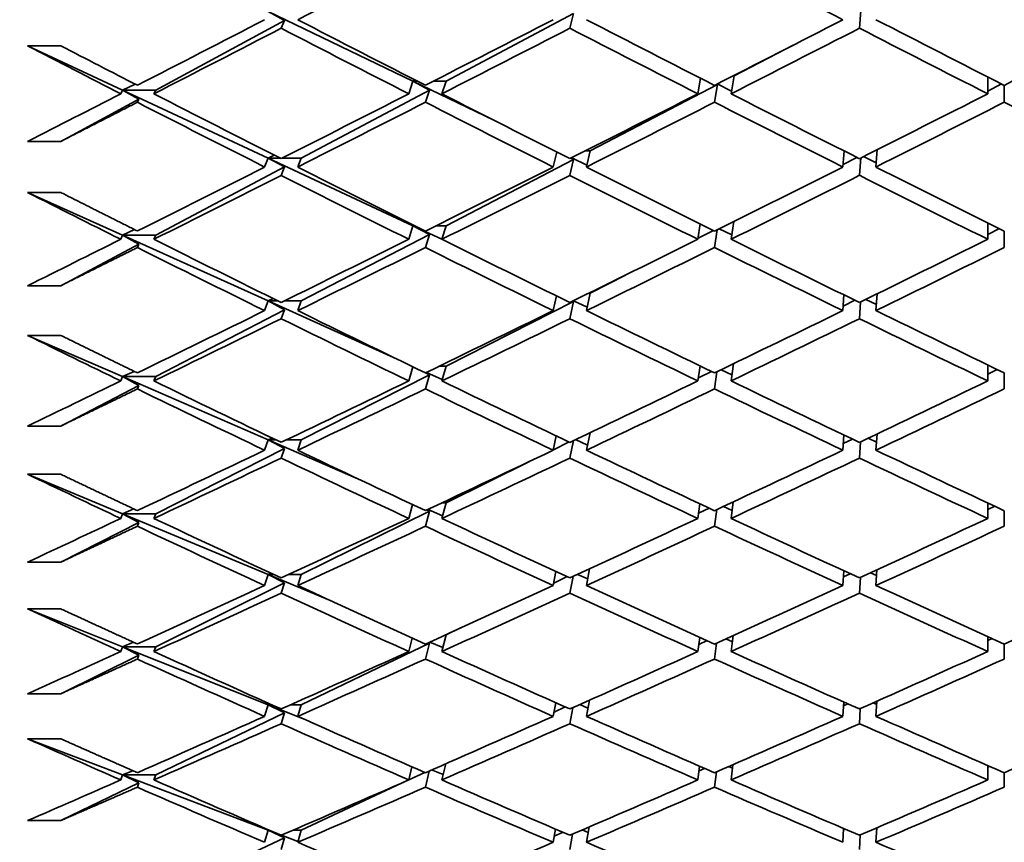
# Model space of a CAD drawing. Units: millimetres. Extents: x 0 to 744, y 0 to 1164.
# Drawn here: x 629 to 634, y 736 to 741 of the extents above; entities that cross this region are included whole.
import ezdxf
from ezdxf import colors
from ezdxf.entities.mleader import LeaderData, LeaderLine
from ezdxf.math import Vec2, Vec3

# ---------------------------------------------------------------- set-up
doc = ezdxf.new("R2010")
doc.units = ezdxf.units.MM
doc.layers.add('DV5_Défaut', color=7, linetype='Continuous')
doc.layers.add('Défaut', color=7, linetype='Continuous')

# ---------------------------------------------------------------- blocks, each defined once
blk = doc.blocks.new('_DOT')
at = {"color": 0}
blk.add_line((0, 0), (-1, 0), dxfattribs=at)
at = {"color": 0, "const_width": 0.333}
blk.add_lwpolyline([(-0.1665, 0, 1), (0.1665, 0, 1)], format="xyb", close=True, dxfattribs=at)
blk = doc.blocks.new('SE4')
at = {"layer": 'DV5_Défaut', "color": 7, "linetype": 'Continuous', "lineweight": 35}
for p, q in [((630.0398, 740.8938), (630.9135, 740.4729)), ((630.0398, 740.8938), (630.1385, 740.8391)), ((631.1135, 740.4729), (631.8832, 740.8815)), ((631.8832, 740.8815), (631.8605, 740.7927)), ((633.6168, 740.9005), (633.6076, 740.7928)), ((629.3617, 740.4192), (630.1385, 740.8391)), ((630.1385, 740.8391), (630.1186, 740.7925)), ((628.7887, 740.6868), (628.5887, 740.6868)), ((628.5887, 740.6868), (629.1617, 740.4192)), ((632.8513, 740.5048), (633.2073, 740.6901)), ((632.8336, 740.397), (632.8513, 740.5048)), ((632.8513, 740.5048), (632.8452, 740.5048)), ((629.1617, 740.4192), (629.2368, 740.4556)), ((630.8887, 740.397), (630.9135, 740.4729)), ((630.9135, 740.4729), (630.9272, 740.4795)), ((630.9135, 740.4729), (631.4012, 740.2379)), ((630.9135, 740.4729), (631.0127, 740.4193)), ((630.9402, 740.4729), (630.9135, 740.4729)), ((631.1135, 740.4729), (631.0371, 740.4729)), ((631.0887, 740.397), (631.1135, 740.4729)), ((631.9837, 740.0536), (632.7511, 740.4527)), ((632.6336, 740.397), (632.649, 740.4911)), ((632.7511, 740.4527), (632.7336, 740.3461)), ((632.7471, 740.4548), (632.7511, 740.4527)), ((632.7496, 740.4561), (632.8362, 740.4132)), ((634.382, 740.397), (634.382, 740.4988)), ((634.382, 740.4138), (634.4655, 740.4563)), ((634.482, 740.4479), (634.482, 740.3462)), ((629.1508, 740.397), (629.1617, 740.4192)), ((629.1617, 740.4192), (630.0398, 740.009)), ((629.1617, 740.4192), (629.2598, 740.3641)), ((629.3617, 740.4192), (629.1617, 740.4192)), ((629.3508, 740.397), (629.3617, 740.4192)), ((630.2398, 740.009), (631.0127, 740.4193)), ((631.0127, 740.4193), (630.9887, 740.346)), ((628.7887, 740.1095), (629.2598, 740.3641)), ((629.2598, 740.3641), (629.2508, 740.3457)), ((628.5887, 740.1095), (628.7887, 740.1095)), ((631.7605, 739.9551), (631.7817, 740.0452)), ((631.9837, 740.0536), (631.9558, 740.0536)), ((631.9605, 739.9551), (631.9837, 740.0536)), ((633.5076, 739.9551), (633.5152, 740.0519)), ((633.7076, 739.9551), (633.7158, 740.0599)), ((630.0186, 739.9551), (630.0398, 740.009)), ((630.0398, 740.009), (630.0769, 740.0268)), ((630.0398, 740.009), (630.9135, 739.6009)), ((630.0398, 740.009), (630.1385, 739.9553)), ((630.1121, 740.009), (630.0398, 740.009)), ((630.2398, 740.009), (630.1252, 740.009)), ((630.2186, 739.9551), (630.2398, 740.009)), ((631.1135, 739.6009), (631.8832, 740.0013)), ((631.8832, 740.0013), (631.8605, 739.9048)), ((631.868, 740.0093), (631.8832, 740.0013)), ((631.8717, 740.0112), (631.9633, 739.967)), ((633.5087, 739.9698), (633.5931, 740.0127)), ((633.6158, 740.0095), (633.6076, 739.9049)), ((633.6331, 740.0182), (633.7096, 739.9803)), ((629.3617, 739.5428), (630.1385, 739.9553)), ((630.1385, 739.9553), (630.1186, 739.9046)), ((628.7887, 739.8015), (628.5887, 739.8015)), ((628.5887, 739.8015), (629.1617, 739.5428)), ((632.8336, 739.5188), (632.8499, 739.6263)), ((634.382, 739.5188), (634.382, 739.6181)), ((629.1617, 739.5428), (629.2346, 739.577)), ((630.8887, 739.5188), (630.9135, 739.6009)), ((630.9135, 739.6009), (630.9188, 739.6034)), ((630.9135, 739.6009), (631.0887, 739.5191)), ((630.9135, 739.6009), (631.0127, 739.5485)), ((630.9239, 739.6009), (630.9135, 739.6009)), ((631.1135, 739.6009), (631.0535, 739.6009)), ((631.0887, 739.5188), (631.1135, 739.6009)), ((632.6336, 739.5188), (632.6476, 739.6112)), ((632.6346, 739.5254), (632.7264, 739.572)), ((632.7498, 739.5765), (632.7336, 739.4692)), ((632.7616, 739.5824), (632.8376, 739.5457)), ((634.382, 739.5479), (634.4527, 739.583)), ((634.482, 739.5684), (634.482, 739.4693)), ((629.1508, 739.5188), (629.1617, 739.5428)), ((629.1617, 739.5428), (630.0398, 739.1464)), ((629.1617, 739.5428), (629.2598, 739.4888)), ((629.3617, 739.5428), (629.1617, 739.5428)), ((629.3508, 739.5188), (629.3617, 739.5428)), ((630.2398, 739.1464), (631.0127, 739.5485)), ((631.0127, 739.5485), (630.9887, 739.4691)), ((628.7887, 739.2386), (629.2598, 739.4888)), ((629.2598, 739.4888), (629.2508, 739.4688)), ((631.9837, 739.1945), (632.1961, 739.3025)), ((628.5887, 739.2386), (628.7887, 739.2386)), ((630.0186, 739.0883), (630.0398, 739.1464)), ((630.0398, 739.1464), (630.0712, 739.161)), ((630.0398, 739.1464), (630.8178, 738.7953)), ((630.0398, 739.1464), (630.1385, 739.0938)), ((630.1006, 739.1464), (630.0398, 739.1464)), ((630.2398, 739.1464), (630.1366, 739.1464)), ((630.2186, 739.0883), (630.2398, 739.1464)), ((631.1135, 738.752), (631.8832, 739.1434)), ((631.7605, 739.0883), (631.7799, 739.177)), ((631.8832, 739.1434), (631.8605, 739.0394)), ((631.8781, 739.146), (631.8832, 739.1434)), ((631.8826, 739.1482), (631.9651, 739.1097)), ((631.9605, 739.0883), (631.9837, 739.1945)), ((631.9837, 739.1945), (631.9767, 739.1945)), ((633.5076, 739.0883), (633.5145, 739.1829)), ((633.5096, 739.1155), (633.5804, 739.1506)), ((633.615, 739.1409), (633.6076, 739.0395)), ((633.6461, 739.1562), (633.7103, 739.1253)), ((633.7076, 739.0883), (633.715, 739.1899)), ((629.3617, 738.6896), (630.1385, 739.0938)), ((630.1385, 739.0938), (630.1186, 739.0392)), ((628.7887, 738.9388), (628.5887, 738.9388)), ((628.5887, 738.9388), (629.1617, 738.6896)), ((630.8887, 738.6639), (630.9127, 738.7491)), ((631.1135, 738.752), (631.0707, 738.752)), ((631.0887, 738.6639), (631.1135, 738.752)), ((632.6336, 738.6639), (632.6463, 738.7543)), ((632.7742, 738.7318), (632.8389, 738.7016)), ((632.8336, 738.6639), (632.8482, 738.7676)), ((634.382, 738.6639), (634.382, 738.7604)), ((634.382, 738.7052), (634.4392, 738.7328)), ((629.1508, 738.6639), (629.1617, 738.6896)), ((629.1617, 738.6896), (629.2323, 738.7215)), ((629.1617, 738.6896), (630.0398, 738.3078)), ((629.1617, 738.6896), (629.2598, 738.6367)), ((629.3617, 738.6896), (629.1617, 738.6896)), ((629.3508, 738.6639), (629.3617, 738.6896)), ((630.2398, 738.3078), (631.0127, 738.7008)), ((631.0127, 738.7008), (630.9887, 738.6155)), ((630.9896, 738.7127), (631.0127, 738.7008)), ((630.9949, 738.7153), (631.0909, 738.672)), ((632.6362, 738.6827), (632.7144, 738.7214)), ((632.7482, 738.7192), (632.7336, 738.6157)), ((634.482, 738.7121), (634.482, 738.6157)), ((628.7887, 738.3916), (629.2598, 738.6367)), ((629.2598, 738.6367), (629.2508, 738.6153)), ((628.5887, 738.3916), (628.7887, 738.3916)), ((630.0186, 738.2457), (630.0398, 738.3078)), ((630.0398, 738.3078), (630.0651, 738.3191)), ((630.0398, 738.3078), (630.5988, 738.0648)), ((630.0398, 738.3078), (630.1385, 738.2564)), ((630.0886, 738.3078), (630.0398, 738.3078)), ((630.2398, 738.3078), (630.1487, 738.3078)), ((630.2186, 738.2457), (630.2398, 738.3078)), ((631.7605, 738.2457), (631.7782, 738.3325)), ((631.8942, 738.3094), (631.9668, 738.2766)), ((631.9605, 738.2457), (631.9821, 738.3512)), ((633.5076, 738.2457), (633.5139, 738.3378)), ((633.5103, 738.2852), (633.5669, 738.3125)), ((633.66, 738.3181), (633.7109, 738.2943)), ((633.7076, 738.2457), (633.7143, 738.344)), ((629.3617, 737.8614), (630.1385, 738.2564)), ((630.1385, 738.2564), (630.1186, 738.1979)), ((631.7611, 738.2489), (631.8554, 738.2957)), ((631.882, 738.3035), (631.8605, 738.1981)), ((633.6143, 738.2963), (633.6076, 738.1982)), ((631.1135, 737.928), (631.6162, 738.1771)), ((628.7887, 738.1005), (628.5887, 738.1005)), ((628.5887, 738.1005), (629.1617, 737.8614)), ((629.1617, 737.8614), (629.2299, 737.8909)), ((630.8887, 737.8339), (630.9107, 737.9175)), ((631.0887, 737.8339), (631.1135, 737.928)), ((631.1135, 737.928), (631.0889, 737.928)), ((632.6336, 737.8339), (632.6452, 737.9221)), ((632.6376, 737.8647), (632.7017, 737.8956)), ((632.7877, 737.9061), (632.84, 737.8825)), ((632.8336, 737.8339), (632.8468, 737.9338)), ((634.382, 737.8339), (634.382, 737.9275)), ((634.382, 737.8874), (634.4248, 737.9074)), ((629.1508, 737.8339), (629.1617, 737.8614)), ((629.1617, 737.8614), (630.0398, 737.4949)), ((629.1617, 737.8614), (629.2598, 737.8096)), ((629.3617, 737.8614), (629.1617, 737.8614)), ((629.3508, 737.8339), (629.3617, 737.8614)), ((630.2398, 737.4949), (631.0127, 737.878)), ((631.0127, 737.878), (630.9887, 737.787)), ((630.9982, 737.8853), (631.0127, 737.878)), ((631.0047, 737.8883), (631.0929, 737.85)), ((632.7468, 737.8869), (632.7336, 737.7872)), ((634.482, 737.8806), (634.482, 737.7872)), ((628.7887, 737.5701), (629.2598, 737.8096)), ((629.2598, 737.8096), (629.2508, 737.7868)), ((628.5887, 737.5701), (628.7887, 737.5701)), ((630.0186, 737.4288), (630.0398, 737.4949)), ((630.0398, 737.4949), (630.0585, 737.5029)), ((630.0398, 737.4949), (630.4112, 737.3399)), ((630.0398, 737.4949), (630.1385, 737.4447)), ((630.0757, 737.4949), (630.0398, 737.4949)), ((630.2398, 737.4949), (630.1616, 737.4949)), ((630.2186, 737.4288), (630.2398, 737.4949)), ((631.7605, 737.4288), (631.7768, 737.5135)), ((631.7633, 737.4434), (631.8442, 737.4824)), ((631.8799, 737.4838), (631.8605, 737.3828)), ((631.9066, 737.4962), (631.9683, 737.4694)), ((631.9605, 737.4288), (631.9799, 737.53)), ((633.5076, 737.4288), (633.5133, 737.5182)), ((633.5109, 737.4805), (633.5527, 737.5)), ((633.6136, 737.4776), (633.6076, 737.3829)), ((633.6747, 737.5057), (633.7114, 737.4891)), ((633.7076, 737.4288), (633.7137, 737.5237)), ((629.3617, 737.0597), (630.1385, 737.4447)), ((630.1385, 737.4447), (630.1186, 737.3826)), ((628.7887, 737.2883), (628.5887, 737.2883)), ((628.5887, 737.2883), (629.1617, 737.0597)), ((631.0887, 737.0305), (631.1135, 737.1303)), ((631.1135, 737.1303), (631.1084, 737.1303)), ((631.1135, 737.1303), (631.2012, 737.1726)), ((632.8336, 737.0305), (632.8455, 737.1265)), ((634.382, 737.0305), (634.382, 737.121)), ((629.1508, 737.0305), (629.1617, 737.0597)), ((629.1617, 737.0597), (629.2273, 737.0869)), ((629.1617, 737.0597), (630.0398, 736.7093)), ((629.1617, 737.0597), (629.2598, 737.0092)), ((629.3617, 737.0597), (629.1617, 737.0597)), ((629.3508, 737.0305), (629.3617, 737.0597)), ((630.2398, 736.7093), (631.0127, 737.0818)), ((630.8887, 737.0305), (630.909, 737.1121)), ((631.0127, 737.0818), (630.9887, 736.9853)), ((631.0073, 737.0844), (631.0127, 737.0818)), ((631.0151, 737.0879), (631.0947, 737.0547)), ((632.6336, 737.0305), (632.6443, 737.1162)), ((632.6389, 737.0732), (632.6883, 737.0963)), ((632.7455, 737.0812), (632.7336, 736.9854)), ((632.8021, 737.1068), (632.841, 737.0899)), ((634.382, 737.0961), (634.4095, 737.1085)), ((634.482, 737.0757), (634.482, 736.9854)), ((628.7887, 736.7757), (629.2598, 737.0092)), ((629.2598, 737.0092), (629.2508, 736.985)), ((628.5887, 736.7757), (628.7887, 736.7757)), ((630.0186, 736.6394), (630.0398, 736.7093)), ((630.0398, 736.7093), (630.0514, 736.7141)), ((630.0398, 736.7093), (630.2476, 736.6264)), ((630.0398, 736.7093), (630.1385, 736.6605)), ((630.062, 736.7093), (630.0398, 736.7093)), ((630.2398, 736.7093), (630.1753, 736.7093)), ((630.2186, 736.6394), (630.2398, 736.7093)), ((631.7605, 736.6394), (631.7754, 736.7217)), ((631.92, 736.7103), (631.9696, 736.6896)), ((631.9605, 736.6394), (631.9781, 736.7362)), ((633.5076, 736.6394), (633.5128, 736.7259)), ((633.5114, 736.7032), (633.5375, 736.7149)), ((633.6905, 736.7206), (633.7119, 736.7113)), ((633.7076, 736.6394), (633.7131, 736.7307)), ((629.3617, 736.2862), (630.1385, 736.6605)), ((630.1385, 736.6605), (630.1186, 736.5948)), ((631.7651, 736.6651), (631.8322, 736.6964)), ((631.878, 736.6916), (631.8605, 736.595)), ((633.6131, 736.6862), (633.6076, 736.5951)), ((628.7887, 736.5039), (628.5887, 736.5039)), ((628.5887, 736.5039), (629.1617, 736.2862)), ((631.0887, 736.2554), (631.1117, 736.353)), ((632.8336, 736.2554), (632.8444, 736.3474)), ((629.1508, 736.2554), (629.1617, 736.2862)), ((629.1617, 736.2862), (629.2244, 736.311)), ((629.1617, 736.2862), (630.0398, 735.9526)), ((629.1617, 736.2862), (629.2598, 736.2371)), ((629.3617, 736.2862), (629.1617, 736.2862)), ((629.3508, 736.2554), (629.3617, 736.2862)), ((630.8887, 736.2554), (630.9074, 736.3347)), ((630.8887, 736.2558), (630.985, 736.3007)), ((631.0116, 736.3092), (630.9887, 736.2118)), ((631.0265, 736.3157), (631.0963, 736.2878)), ((632.6336, 736.2554), (632.6434, 736.3384)), ((632.64, 736.3098), (632.6738, 736.3251)), ((632.7444, 736.3037), (632.7336, 736.212)), ((632.8177, 736.3357), (632.8419, 736.3256)), ((634.382, 736.2554), (634.382, 736.3426)), ((634.382, 736.333), (634.393, 736.3378)), ((634.482, 736.299), (634.482, 736.212)), ((628.7887, 736.0101), (629.2598, 736.2371)), ((629.2598, 736.2371), (629.2508, 736.2116)), ((630.2398, 735.9526), (630.8792, 736.2513)), ((628.5887, 736.0101), (628.7887, 736.0101)), ((630.0186, 735.879), (630.0398, 735.9526)), ((630.0398, 735.9526), (630.0437, 735.9542)), ((630.0398, 735.9526), (630.1027, 735.9287)), ((630.0398, 735.9526), (630.1385, 735.9053)), ((630.0472, 735.9526), (630.0398, 735.9526)), ((630.2398, 735.9526), (630.1901, 735.9526)), ((630.2186, 735.879), (630.2398, 735.9526)), ((631.7605, 735.879), (631.7742, 735.9587)), ((631.7668, 735.9156), (631.8193, 735.9394)), ((631.9344, 735.9534), (631.9708, 735.9389)), ((631.9605, 735.879), (631.9764, 735.9714)), ((633.5076, 735.879), (633.5124, 735.9624)), ((633.5119, 735.9547), (633.5211, 735.9586)), ((633.7075, 735.9644), (633.7124, 735.9623)), ((633.7076, 735.879), (633.7126, 735.9666)), ((629.3617, 735.5425), (630.1385, 735.9053)), ((630.1385, 735.9053), (630.1186, 735.8361)), ((630.1196, 735.9223), (630.2201, 735.8842)), ((631.8764, 735.9285), (631.8605, 735.8363)), ((633.6126, 735.9238), (633.6076, 735.8364))]:
    blk.add_line(p, q, dxfattribs=at)
for centre, radius, end in [((701.5759, 881.5613), 158.6592, 242.839666), ((701.7758, 881.5611), 158.659, 242.799078)]:
    blk.add_arc(centre, radius, 242.61129, end, dxfattribs=at)
for centre, major_axis, ratio, start_param, end_param in [((634.582, 751.059), (-38.8245, -21.6712), 0.155845, 1.371825, 1.391689), ((634.382, 751.059), (38.7118, -20.9095), 0.214645, -1.497687, -1.477815), ((634.382, 751.059), (-38.8245, -21.6712), 0.155845, 1.351974, 1.371825), ((634.582, 751.059), (38.6305, -20.2491), 0.253926, -1.550672, -1.530808), ((634.382, 751.059), (-38.7891, -21.4464), 0.175422, 1.386925, 1.406788), ((634.582, 751.059), (38.6713, -20.5953), 0.234282, -1.513985, -1.494114), ((634.382, 751.059), (-38.7514, -21.1928), 0.195023, 1.42223, 1.442102), ((634.582, 751.059), (38.7118, -20.9095), 0.214645, -1.477815, -1.457941), ((634.382, 751.059), (-38.7118, -20.9095), 0.214645, 1.457941, 1.477815), ((634.582, 751.059), (-38.8245, -21.6712), 0.155845, 1.349385, 1.369243), ((634.382, 751.059), (38.6305, -20.2491), 0.253926, -1.54809, -1.528232), ((634.582, 751.059), (-38.7891, -21.4464), 0.175422, 1.384349, 1.404217), ((634.382, 751.059), (38.6713, -20.5953), 0.234282, -1.511413, -1.491545), ((634.582, 751.059), (-38.7514, -21.1928), 0.195023, 1.419662, 1.439535), ((634.382, 751.059), (38.7118, -20.9095), 0.214645, -1.475249, -1.455375), ((634.382, 751.059), (-38.8245, -21.6712), 0.155845, 1.334815, 1.349385), ((634.582, 751.059), (38.5902, -19.8696), 0.273566, 4.717684, 4.737542), ((634.382, 751.059), (-38.7891, -21.4464), 0.175422, 1.364491, 1.384349), ((634.582, 751.059), (38.6305, -20.2491), 0.253926, -1.528232, -1.508364), ((634.382, 751.059), (-38.7514, -21.1928), 0.195023, 1.399793, 1.419662), ((634.582, 751.059), (38.6713, -20.5953), 0.234282, -1.491545, -1.471672), ((634.382, 751.059), (-38.7118, -20.9095), 0.214645, 1.435502, 1.455375), ((634.382, 751.059), (38.5902, -19.8696), 0.273566, -1.562912, -1.543061), ((634.582, 751.059), (-38.7891, -21.4464), 0.175422, 1.361909, 1.381772), ((634.382, 751.059), (38.6305, -20.2491), 0.253926, -1.525655, -1.505792), ((634.582, 751.059), (-38.7514, -21.1928), 0.195023, 1.397222, 1.417093), ((634.382, 751.059), (38.6713, -20.5953), 0.234282, -1.488977, -1.469105), ((634.582, 751.059), (-38.7118, -20.9095), 0.214645, 1.432935, 1.452809), ((634.382, 751.059), (38.7118, -20.9095), 0.214645, -1.452809, -1.432935), ((634.382, 751.059), (-38.7891, -21.4464), 0.175422, 1.342058, 1.361909), ((634.582, 751.059), (38.5902, -19.8696), 0.273566, -1.543061, -1.523197), ((634.382, 751.059), (-38.7514, -21.1928), 0.195023, 1.377358, 1.397222), ((634.582, 751.059), (38.6305, -20.2491), 0.253926, -1.505792, -1.485921), ((634.382, 751.059), (-38.7118, -20.9095), 0.214645, 1.413064, 1.432935), ((634.582, 751.059), (38.6713, -20.5953), 0.234282, -1.469105, -1.449231), ((634.582, 751.059), (-38.7891, -21.4464), 0.175422, 1.339469, 1.359326), ((634.382, 751.059), (38.5902, -19.8696), 0.273566, -1.540479, -1.520621), ((634.582, 751.059), (-38.7514, -21.1928), 0.195023, 1.374782, 1.39465), ((634.382, 751.059), (38.6305, -20.2491), 0.253926, -1.50322, -1.483352), ((634.582, 751.059), (-38.7118, -20.9095), 0.214645, 1.410495, 1.430369), ((634.382, 751.059), (38.6713, -20.5953), 0.234282, -1.466539, -1.446665), ((634.382, 751.059), (-38.5515, 19.455), 0.293186, 1.568478, 1.583047), ((634.382, 751.059), (-38.7891, -21.4464), 0.175422, 1.324899, 1.339469), ((634.582, 751.059), (38.5515, -19.455), 0.293186, -1.558545, -1.538688), ((634.382, 751.059), (-38.7514, -21.1928), 0.195023, 1.354924, 1.374782), ((634.582, 751.059), (38.5902, -19.8696), 0.273566, -1.520621, -1.500753), ((634.382, 751.059), (-38.7118, -20.9095), 0.214645, 1.390627, 1.410495), ((634.582, 751.059), (38.6305, -20.2491), 0.253926, -1.483352, -1.463479), ((634.382, 751.059), (-38.6713, -20.5953), 0.234282, 1.426792, 1.446665), ((634.382, 751.059), (38.5515, -19.455), 0.293186, -1.555956, -1.536105), ((634.582, 751.059), (-38.7514, -21.1928), 0.195023, 1.352342, 1.372205), ((634.382, 751.059), (38.5902, -19.8696), 0.273566, -1.518045, -1.498181), ((634.582, 751.059), (-38.7118, -20.9095), 0.214645, 1.388055, 1.407927), ((634.382, 751.059), (38.6305, -20.2491), 0.253926, -1.480783, -1.460912), ((634.582, 751.059), (-38.6713, -20.5953), 0.234282, 1.424225, 1.444099), ((634.382, 751.059), (-38.7514, -21.1928), 0.195023, 1.332491, 1.352342), ((634.582, 751.059), (38.5515, -19.455), 0.293186, -1.536105, -1.516242), ((634.382, 751.059), (-38.7118, -20.9095), 0.214645, 1.368192, 1.388055), ((634.582, 751.059), (38.5902, -19.8696), 0.273566, -1.498181, -1.47831), ((634.382, 751.059), (-38.6713, -20.5953), 0.234282, 1.404354, 1.424225), ((634.582, 751.059), (38.6305, -20.2491), 0.253926, -1.460912, -1.441038), ((634.582, 751.059), (-38.7514, -21.1928), 0.195023, 1.329902, 1.34976), ((634.382, 751.059), (38.5515, -19.455), 0.293186, -1.533523, -1.513665), ((634.582, 751.059), (-38.7118, -20.9095), 0.214645, 1.365616, 1.385484), ((634.382, 751.059), (38.5902, -19.8696), 0.273566, -1.495609, -1.475741), ((634.582, 751.059), (-38.6713, -20.5953), 0.234282, 1.401785, 1.421659), ((634.382, 751.059), (38.6305, -20.2491), 0.253926, -1.458345, -1.438472), ((634.382, 751.059), (38.5152, -19.0037), 0.312765, 4.716292, 4.730862), ((634.382, 751.059), (-38.7514, -21.1928), 0.195023, 1.315332, 1.329902), ((634.582, 751.059), (38.5152, -19.0037), 0.312765, -1.552324, -1.532466), ((634.382, 751.059), (-38.7118, -20.9095), 0.214645, 1.345758, 1.365616), ((634.582, 751.059), (38.5515, -19.455), 0.293186, -1.513665, -1.493797), ((634.382, 751.059), (-38.6713, -20.5953), 0.234282, 1.381917, 1.401785), ((634.582, 751.059), (38.5902, -19.8696), 0.273566, -1.475741, -1.455868), ((634.382, 751.059), (-38.6305, -20.2491), 0.253926, 1.418599, 1.438472), ((634.382, 751.059), (38.5152, -19.0037), 0.312765, -1.549734, -1.529884), ((634.582, 751.059), (-38.7118, -20.9095), 0.214645, 1.343176, 1.363039), ((634.382, 751.059), (38.5515, -19.455), 0.293186, -1.511089, -1.491225), ((634.582, 751.059), (-38.6713, -20.5953), 0.234282, 1.379346, 1.399217), ((634.382, 751.059), (38.5902, -19.8696), 0.273566, -1.473173, -1.453301), ((634.582, 751.059), (-38.6305, -20.2491), 0.253926, 1.416032, 1.435906), ((634.382, 751.059), (-38.7118, -20.9095), 0.214645, 1.323325, 1.343176), ((634.582, 751.059), (-38.7118, -20.9095), 0.214645, 1.320736, 1.340593), ((634.382, 751.059), (38.5152, -19.0037), 0.312765, -1.527302, -1.507444), ((634.582, 751.059), (38.5152, -19.0037), 0.312765, -1.529884, -1.51002), ((634.382, 751.059), (-38.6713, -20.5953), 0.234282, 1.359482, 1.379346), ((634.582, 751.059), (-38.6713, -20.5953), 0.234282, 1.356906, 1.376774), ((634.382, 751.059), (38.5515, -19.455), 0.293186, -1.488654, -1.468785), ((634.582, 751.059), (38.5515, -19.455), 0.293186, -1.491225, -1.471354), ((634.382, 751.059), (-38.6305, -20.2491), 0.253926, 1.396161, 1.416032), ((634.582, 751.059), (-38.6305, -20.2491), 0.253926, 1.393592, 1.413465), ((634.382, 751.059), (38.5902, -19.8696), 0.273566, -1.450735, -1.430861), ((634.582, 751.059), (38.5902, -19.8696), 0.273566, -1.453301, -1.433427), ((634.382, 751.059), (38.4826, -18.5134), 0.332277, -1.561493, -1.546923), ((634.382, 751.059), (-38.7118, -20.9095), 0.214645, 1.306166, 1.320736), ((634.582, 751.059), (38.4826, -18.5134), 0.332277, -1.546923, -1.527066), ((634.382, 751.059), (-38.6713, -20.5953), 0.234282, 1.337048, 1.356906), ((634.582, 751.059), (38.5152, -19.0037), 0.312765, -1.507444, -1.487576), ((634.382, 751.059), (-38.6305, -20.2491), 0.253926, 1.373724, 1.393592), ((634.582, 751.059), (38.5515, -19.455), 0.293186, -1.468785, -1.448912), ((634.382, 751.059), (-38.5902, -19.8696), 0.273566, 1.410988, 1.430861), ((634.382, 751.059), (38.4826, -18.5134), 0.332277, -1.544334, -1.524483), ((634.582, 751.059), (-38.6713, -20.5953), 0.234282, 1.334466, 1.354329), ((634.382, 751.059), (38.5152, -19.0037), 0.312765, -1.504867, -1.485004), ((634.582, 751.059), (-38.6305, -20.2491), 0.253926, 1.371152, 1.391024), ((634.382, 751.059), (38.5515, -19.455), 0.293186, -1.466217, -1.446345), ((634.582, 751.059), (-38.5902, -19.8696), 0.273566, 1.408421, 1.428295), ((634.382, 751.059), (-38.6713, -20.5953), 0.234282, 1.314615, 1.334466), ((634.582, 751.059), (38.4826, -18.5134), 0.332277, -1.524483, -1.50462), ((634.382, 751.059), (-38.6305, -20.2491), 0.253926, 1.351289, 1.371152), ((634.582, 751.059), (38.5152, -19.0037), 0.312765, -1.485004, -1.465132), ((634.382, 751.059), (-38.5902, -19.8696), 0.273566, 1.38855, 1.408421), ((634.582, 751.059), (38.5515, -19.455), 0.293186, -1.446345, -1.426472), ((634.382, 751.059), (-38.5515, -19.455), 0.293186, 1.426472, 1.446345), ((634.582, 751.059), (-38.6713, -20.5953), 0.234282, 1.312026, 1.331883), ((634.382, 751.059), (38.4826, -18.5134), 0.332277, -1.521901, -1.502044), ((634.582, 751.059), (-38.6305, -20.2491), 0.253926, 1.348712, 1.36858), ((634.382, 751.059), (38.5152, -19.0037), 0.312765, -1.482432, -1.462564), ((634.582, 751.059), (-38.5902, -19.8696), 0.273566, 1.385981, 1.405855), ((634.382, 751.059), (38.5515, -19.455), 0.293186, -1.443779, -1.423906), ((634.382, 751.059), (38.4546, -17.9819), 0.351691, -1.55701, -1.54244), ((634.382, 751.059), (-38.6713, -20.5953), 0.234282, 1.297456, 1.312026), ((634.582, 751.059), (38.4546, -17.9819), 0.351691, -1.54244, -1.522582), ((634.382, 751.059), (-38.6305, -20.2491), 0.253926, 1.328855, 1.348712), ((634.582, 751.059), (38.4826, -18.5134), 0.332277, -1.502044, -1.482175), ((634.382, 751.059), (-38.5902, -19.8696), 0.273566, 1.366113, 1.385981), ((634.582, 751.059), (38.5152, -19.0037), 0.312765, -1.462564, -1.442691), ((634.382, 751.059), (-38.5515, -19.455), 0.293186, 1.404032, 1.423906), ((634.382, 751.059), (38.4546, -17.9819), 0.351691, -1.53985, -1.52), ((634.582, 751.059), (-38.6305, -20.2491), 0.253926, 1.326272, 1.346136), ((634.382, 751.059), (38.4826, -18.5134), 0.332277, -1.499467, -1.479604), ((634.582, 751.059), (-38.5902, -19.8696), 0.273566, 1.363541, 1.383413), ((634.382, 751.059), (38.5152, -19.0037), 0.312765, -1.459995, -1.440124), ((634.582, 751.059), (-38.5515, -19.455), 0.293186, 1.401466, 1.42134), ((634.382, 751.059), (-38.6305, -20.2491), 0.253926, 1.306422, 1.326272), ((634.582, 751.059), (-38.6305, -20.2491), 0.253926, 1.303832, 1.32369), ((634.382, 751.059), (38.4546, -17.9819), 0.351691, -1.517418, -1.49756), ((634.582, 751.059), (38.4546, -17.9819), 0.351691, -1.52, -1.500136), ((634.382, 751.059), (-38.5902, -19.8696), 0.273566, 1.343678, 1.363541), ((634.582, 751.059), (-38.5902, -19.8696), 0.273566, 1.341102, 1.36097), ((634.382, 751.059), (38.4826, -18.5134), 0.332277, -1.477032, -1.457164), ((634.582, 751.059), (38.4826, -18.5134), 0.332277, -1.479604, -1.459732), ((634.382, 751.059), (-38.5515, -19.455), 0.293186, 1.381594, 1.401466), ((634.582, 751.059), (-38.5515, -19.455), 0.293186, 1.379026, 1.398899), ((634.382, 751.059), (38.5152, -19.0037), 0.312765, -1.437557, -1.417684), ((634.582, 751.059), (38.5152, -19.0037), 0.312765, -1.440124, -1.42025), ((634.382, 751.059), (-38.5152, -19.0037), 0.312765, 1.42025, 1.440124), ((634.382, 751.0591), (38.4325, -17.4065), 0.370964, -1.553547, -1.538977), ((634.382, 751.059), (-38.6305, -20.2491), 0.253926, 1.289262, 1.303832), ((634.582, 751.059), (38.4325, -17.4065), 0.370964, -1.538977, -1.519119), ((634.382, 751.059), (-38.5902, -19.8696), 0.273566, 1.321244, 1.341102), ((634.582, 751.059), (38.4546, -17.9819), 0.351691, -1.49756, -1.477692), ((634.382, 751.059), (-38.5515, -19.455), 0.293186, 1.359158, 1.379026), ((634.582, 751.059), (38.4826, -18.5134), 0.332277, -1.457164, -1.43729), ((634.382, 751.059), (-38.5152, -19.0037), 0.312765, 1.397811, 1.417684), ((634.382, 751.059), (38.4325, -17.4065), 0.370964, -1.536387, -1.516537), ((634.582, 751.059), (-38.5902, -19.8696), 0.273566, 1.318662, 1.338525), ((634.382, 751.059), (38.4546, -17.9819), 0.351691, -1.494984, -1.47512), ((634.582, 751.059), (-38.5515, -19.455), 0.293186, 1.356586, 1.376457), ((634.382, 751.059), (38.4826, -18.5134), 0.332277, -1.454595, -1.434724), ((634.582, 751.059), (-38.5152, -19.0037), 0.312765, 1.395244, 1.415118), ((634.582, 751.059), (38.4325, -17.4065), 0.370964, -1.516537, -1.496673), ((634.382, 751.059), (-38.5515, -19.455), 0.293186, 1.336722, 1.356586), ((634.582, 751.059), (38.4546, -17.9819), 0.351691, -1.47512, -1.455249), ((634.582, 751.059), (38.4826, -18.5134), 0.332277, -1.434724, -1.41485), ((634.382, 751.059), (-38.4826, -18.5134), 0.332277, 1.41485, 1.434724)]:
    blk.add_ellipse(centre, major_axis=major_axis, ratio=ratio, start_param=start_param, end_param=end_param, dxfattribs=at)
for points in [[(628.7887, 740.1095), (629.0195, 740.2272), (629.2508, 740.3457)], [(629.2508, 739.5689), (629.0195, 739.6848), (628.7887, 739.8015)], [(628.7887, 739.2386), (629.0195, 739.3533), (629.2508, 739.4688)], [(629.2508, 738.7125), (629.0195, 738.8252), (628.7887, 738.9388)], [(628.7887, 738.3916), (629.0195, 738.503), (629.2508, 738.6153)], [(629.2508, 737.8811), (629.0195, 737.9903), (628.7887, 738.1005)], [(628.7887, 737.5701), (629.0195, 737.678), (629.2508, 737.7868)], [(629.2508, 737.0761), (629.0195, 737.1817), (628.7887, 737.2883)], [(628.7887, 736.7757), (629.0195, 736.8799), (629.2508, 736.985)], [(629.2508, 736.2994), (629.0195, 736.4011), (628.7887, 736.5039)], [(628.7887, 736.0101), (629.0195, 736.1103), (629.2508, 736.2116)]]:
    blk.add_open_spline(points, degree=2, dxfattribs=at)

msp = doc.modelspace()

# ---------------------------------------------------------------- block references
at = {"layer": 'Défaut'}
msp.add_blockref('SE4', (0, 0), dxfattribs=at)

# ---------------------------------------------------------------- leaders
at = {"layer": 'Défaut', "color": 7, "linetype": 'Continuous', "lineweight": 18}
ml = msp.add_multileader_mtext('Standard', dxfattribs=at)
ml.set_content('{\\pxsm0.9;\\fSolid Edge ISO|b1||i0||c0|p34;\\W1.;27/12/2022\\P}', color=256)
ml.set_leader_properties()
ml.set_arrow_properties(name='DOT')
ml.build(insert=Vec2(0, 0))
ml.multileader.update_dxf_attribs({"leader_type": 0, "dogleg_length": 0, "arrow_head_size": 12})
ctx = ml.context
ctx.base_point, ctx.char_height, ctx.arrow_head_size, ctx.landing_gap_size = Vec3(656.6018, 1156.9733), 12, 12, 4.2
notes = []
notes.append((ctx, [(0, (0, 0, 0), (0, 0), (1, 0), 1, [])]))
ctx.mtext.insert = Vec3(658.6018, 1163.0934)
for ctx, leaders in notes:
    for number, flags, end, landing, length, lines in leaders:
        leader = LeaderData()
        leader.index, (leader.has_last_leader_line, leader.has_dogleg_vector, leader.attachment_direction) = number, flags
        leader.last_leader_point, leader.dogleg_vector, leader.dogleg_length = Vec3(end), Vec3(landing), length
        for number, points, colour, breaks in lines:
            line = LeaderLine()
            line.index, line.vertices, line.color, line.breaks = number, Vec3.list(points), colors.encode_raw_color(colour), breaks
            leader.lines.append(line)
        ctx.leaders.append(leader)

doc.saveas('drawing.dxf')
